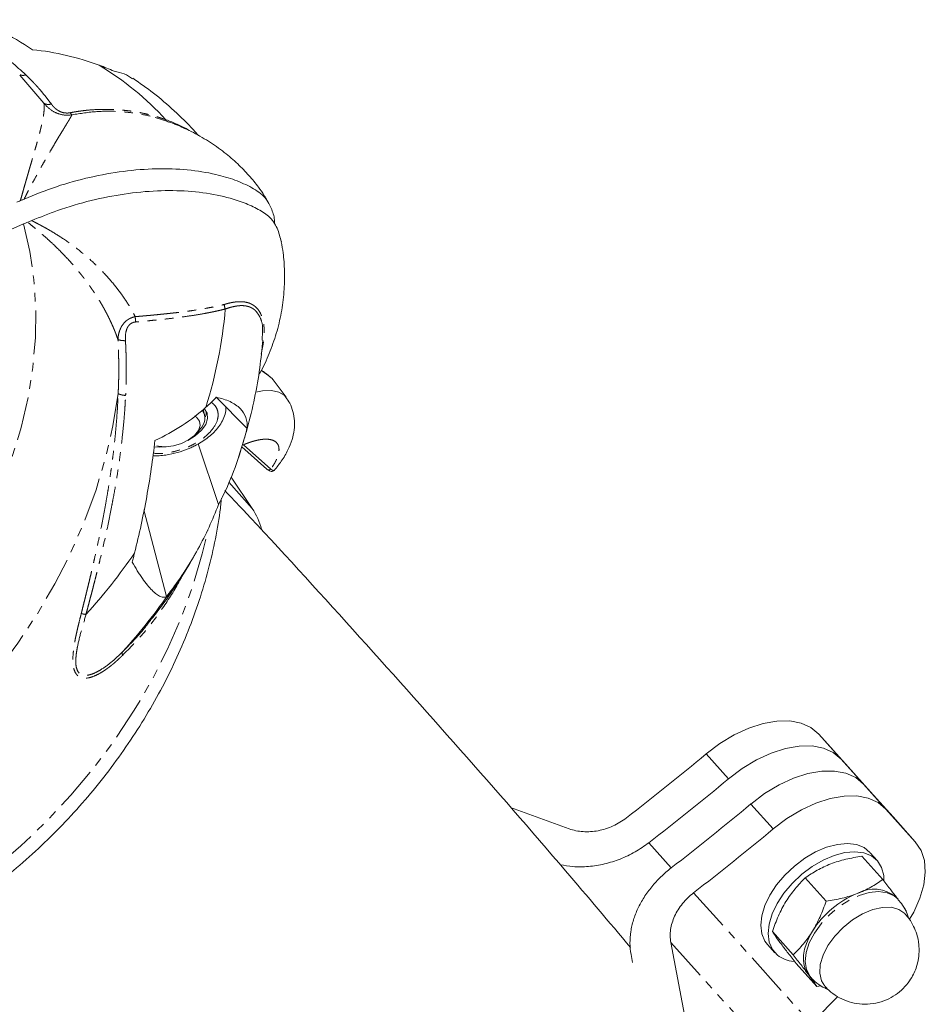
# Model space of a CAD drawing. Units: millimetres. Extents: x -1500 to 7433, y -1558 to 9932.
# Drawn here: x 2571 to 2702, y 6134 to 6277 of the extents above; entities that cross this region are included whole.
import ezdxf

# ---------------------------------------------------------------- set-up
doc = ezdxf.new("R2010")
doc.units = ezdxf.units.MM
doc.linetypes.add('PHANTOM', pattern=[12.7, 6.35, -1.27, 1.27, -1.27, 1.27, -1.27])

msp = doc.modelspace()

# ---------------------------------------------------------------- linework, layer by layer
at = {"color": 7, "linetype": 'Continuous', "lineweight": 15}
for p, q in [((2574.06, 6264.76), (2570.56, 6268.84)), ((2590.23, 6262.65), (2591.9, 6262.15)), ((2592.21, 6262.02), (2591.9, 6262.15)), ((2571.1, 6247.21), (2561.04, 6242.81)), ((2605.76, 6230.36), (2605.77, 6230.83)), ((2607.35, 6224.6), (2607.14, 6224.82)), ((2609.23, 6222.05), (2607.35, 6224.6)), ((2599.1, 6222.05), (2603.54, 6217.55)), ((2597.4, 6219.57), (2597.18, 6220.27)), ((2596.16, 6216.76), (2596.73, 6217.42)), ((2596.47, 6215.28), (2599.42, 6206.48)), ((2602.31, 6213.37), (2603.05, 6215.69)), ((2603.11, 6215.86), (2602.95, 6215.33)), ((2602.78, 6214.84), (2606.41, 6211.6)), ((2604.31, 6205.9), (2601.26, 6210.47)), ((2588.58, 6205.7), (2591.86, 6193.11)), ((2690.84, 6168.38), (2686.57, 6173.14)), ((2694.08, 6164.76), (2689.81, 6169.52)), ((2690.84, 6168.38), (2694.08, 6164.76)), ((2693.08, 6165.87), (2697.35, 6161.11)), ((2694.29, 6164.51), (2694.08, 6164.76)), ((2641.81, 6162.47), (2650.33, 6159.39)), ((2696.32, 6162.25), (2700.59, 6157.49)), ((2697.35, 6161.11), (2700.59, 6157.49)), ((2695.86, 6152.03), (2692.83, 6155.41)), ((2695.08, 6154.75), (2694.04, 6155.91)), ((2684.61, 6152.25), (2687.63, 6148.88)), ((2698.09, 6149.16), (2697.82, 6149.46)), ((2699.3, 6147.4), (2698.95, 6147.92)), ((2682.86, 6141.1), (2679.83, 6144.47)), ((2679.14, 6142.57), (2680.19, 6141.4)), ((2659.54, 6139.98), (2659.32, 6141.16)), ((2686.3, 6136.47), (2683.28, 6139.85)), ((2684.99, 6138.33), (2685.16, 6138.12)), ((2685.16, 6138.12), (2685.43, 6137.82)), ((2686.3, 6136.47), (2686.88, 6136.58))]:
    msp.add_line(p, q, dxfattribs=at)
at = {"color": 8, "linetype": 'PHANTOM', "lineweight": 0}
for p, q in [((2605.62, 6228.29), (2605.9, 6229.77)), ((2603.03, 6215.15), (2607, 6211.61)), ((2604.31, 6205.9), (2600.9, 6209.7)), ((2689.81, 6169.52), (2686.57, 6173.14)), ((2670.21, 6170.26), (2673.45, 6166.64)), ((2696.32, 6162.25), (2693.08, 6165.87)), ((2676.72, 6162.99), (2679.96, 6159.37)), ((2665.16, 6153.73), (2661.9, 6157.36)), ((2668.4, 6150.1), (2685.48, 6131.09)), ((2665.1, 6142.88), (2682.98, 6122.98))]:
    msp.add_line(p, q, dxfattribs=at)
at = {"color": 8, "linetype": 'PHANTOM', "lineweight": 0, "flags": 128}
for points in [[(2571.1, 6247.21), (2572.01, 6243.24), (2572.61, 6239.15), (2572.88, 6234.97), (2572.83, 6230.7), (2572.46, 6226.37), (2571.77, 6222.02), (2570.75, 6217.65), (2569.43, 6213.3), (2567.8, 6208.99), (2565.88, 6204.74), (2563.67, 6200.58), (2561.19, 6196.53), (2558.45, 6192.61), (2555.47, 6188.84), (2552.25, 6185.24), (2548.83, 6181.84), (2545.21, 6178.65), (2541.42, 6175.68), (2537.48, 6172.96), (2533.41, 6170.5), (2529.24, 6168.32), (2524.97, 6166.42), (2520.65, 6164.81), (2516.29, 6163.51), (2511.91, 6162.52), (2507.54, 6161.84), (2503.21, 6161.49), (2498.93, 6161.46), (2494.74, 6161.75), (2490.65, 6162.36), (2486.68, 6163.29), (2482.86, 6164.54), (2479.21, 6166.08), (2475.75, 6167.93), (2472.5, 6170.06), (2469.47, 6172.47), (2466.68, 6175.14), (2464.15, 6178.06), (2461.89, 6181.21), (2459.92, 6184.57)], [(2584.84, 6222.58), (2584.09, 6217.92), (2583.01, 6213.25), (2581.63, 6208.6), (2579.93, 6203.99), (2577.94, 6199.43), (2575.66, 6194.95), (2573.1, 6190.58), (2570.28, 6186.33), (2567.2, 6182.22), (2563.89, 6178.28), (2560.36, 6174.51), (2556.62, 6170.95), (2552.7, 6167.61), (2548.61, 6164.5), (2544.37, 6161.64), (2540, 6159.04), (2535.53, 6156.72), (2530.97, 6154.68), (2526.35, 6152.94), (2521.69, 6151.51), (2517.02, 6150.38), (2512.34, 6149.57), (2507.69, 6149.08), (2503.1, 6148.92), (2498.57, 6149.07), (2494.13, 6149.55), (2489.81, 6150.35), (2485.63, 6151.47), (2481.6, 6152.9), (2477.74, 6154.63)], [(2604.85, 6222.81), (2605.79, 6222.97), (2607.11, 6223.01), (2608.17, 6222.8), (2608.96, 6222.34), (2609.23, 6222.04)], [(2496.29, 6138.48), (2499.65, 6137.31), (2503.84, 6136.2), (2508.17, 6135.4), (2512.61, 6134.92), (2517.14, 6134.77), (2521.75, 6134.94), (2526.4, 6135.43), (2531.09, 6136.25), (2535.77, 6137.39), (2540.44, 6138.83), (2545.06, 6140.58), (2549.63, 6142.63), (2554.1, 6144.96), (2558.47, 6147.57), (2562.71, 6150.44), (2566.8, 6153.57), (2570.73, 6156.92), (2574.46, 6160.49), (2577.99, 6164.27), (2581.3, 6168.22), (2584.37, 6172.34), (2587.19, 6176.6), (2589.74, 6180.99), (2592.01, 6185.48), (2594, 6190.04), (2595.68, 6194.67), (2597.05, 6199.33), (2597.87, 6202.79)], [(2698.09, 6149.16), (2697.5, 6149.67), (2696.48, 6150.11), (2695.26, 6150.27), (2693.89, 6150.13), (2692.42, 6149.69), (2690.93, 6148.99), (2689.47, 6148.05), (2688.11, 6146.9), (2686.91, 6145.61), (2685.93, 6144.23)], [(2685.93, 6144.23), (2685.19, 6142.81), (2684.75, 6141.42), (2684.61, 6140.13), (2684.78, 6138.98), (2685.26, 6138.03), (2685.43, 6137.82)]]:
    msp.add_lwpolyline(points, dxfattribs=at)
at = {"color": 7, "linetype": 'Continuous', "lineweight": 15, "flags": 128}
for points in [[(2595.94, 6219.33), (2596.23, 6219.14), (2596.65, 6218.59), (2596.74, 6217.93), (2596.49, 6217.21), (2595.91, 6216.49), (2595.07, 6215.85), (2594.03, 6215.33), (2592.89, 6214.99), (2591.74, 6214.85), (2590.7, 6214.93), (2590.48, 6214.98)], [(2597.35, 6220.4), (2597.76, 6219.74), (2597.84, 6218.95), (2597.57, 6218.1), (2596.96, 6217.25), (2596.05, 6216.45), (2594.96, 6215.79)], [(2597.53, 6219.21), (2597.63, 6219.64), (2597.63, 6220.03)], [(2591.83, 6214.85), (2590.91, 6214.79), (2590.01, 6214.84)], [(2686.57, 6173.14), (2685.43, 6174.09), (2684.01, 6174.74), (2682.35, 6175.05), (2680.49, 6175.04), (2678.49, 6174.68), (2676.4, 6174.01), (2674.29, 6173.02), (2672.21, 6171.76), (2670.21, 6170.26)], [(2689.81, 6169.52), (2688.67, 6170.47), (2687.25, 6171.11), (2685.59, 6171.43), (2683.73, 6171.41), (2681.73, 6171.06), (2679.65, 6170.38), (2677.53, 6169.4), (2675.45, 6168.14), (2673.45, 6166.64)], [(2676.72, 6162.99), (2678.71, 6164.5), (2680.8, 6165.76), (2682.91, 6166.74), (2685, 6167.41), (2687, 6167.76), (2688.86, 6167.78), (2690.52, 6167.46), (2691.94, 6166.82), (2693.08, 6165.87)], [(2679.96, 6159.37), (2681.95, 6160.87), (2684.04, 6162.13), (2686.15, 6163.11), (2688.24, 6163.79), (2690.24, 6164.14), (2692.1, 6164.16), (2693.76, 6163.84), (2695.18, 6163.2), (2696.32, 6162.25)], [(2694, 6155.96), (2693.14, 6156.66), (2692.03, 6157.1), (2690.73, 6157.26), (2689.27, 6157.13), (2687.71, 6156.72), (2686.12, 6156.04), (2684.53, 6155.12), (2683.03, 6153.98), (2681.64, 6152.68), (2680.44, 6151.25), (2679.46, 6149.75), (2678.73, 6148.24), (2678.29, 6146.76), (2678.14, 6145.38), (2678.3, 6144.13), (2678.76, 6143.07), (2679.11, 6142.61)], [(2700.59, 6157.49), (2701.42, 6156.26), (2701.9, 6154.78), (2702.04, 6153.09), (2701.82, 6151.25), (2701.26, 6149.31), (2700.36, 6147.31), (2699.76, 6146.25)], [(2680.58, 6141.03), (2679.84, 6141.87), (2679.38, 6142.92), (2679.22, 6144.17), (2679.37, 6145.56), (2679.81, 6147.03), (2680.54, 6148.55), (2681.52, 6150.05), (2682.73, 6151.47), (2684.11, 6152.78), (2685.62, 6153.91), (2687.2, 6154.84), (2688.8, 6155.52), (2690.35, 6155.93), (2691.81, 6156.05), (2693.12, 6155.89), (2694.22, 6155.45), (2695.09, 6154.74), (2695.69, 6153.79), (2696, 6152.63), (2696.04, 6151.81)], [(2699.14, 6147.01), (2699.08, 6147.08), (2698.22, 6147.68), (2697.12, 6147.99), (2695.82, 6147.98), (2694.4, 6147.67), (2692.93, 6147.06), (2691.47, 6146.18), (2690.1, 6145.08), (2688.9, 6143.82), (2687.91, 6142.45)], [(2685.66, 6144.53), (2685.17, 6143.64), (2684.78, 6142.76), (2684.52, 6141.89), (2684.37, 6141.06), (2684.34, 6140.28), (2684.44, 6139.55), (2684.66, 6138.9), (2684.99, 6138.33)], [(2669.31, 6120.46), (2667.24, 6131.61), (2665.1, 6142.88)], [(2687.91, 6142.45), (2687.2, 6141.05), (2686.79, 6139.69), (2686.71, 6138.43), (2686.96, 6137.33), (2687.46, 6136.54)]]:
    msp.add_lwpolyline(points, dxfattribs=at)
at = {"color": 7, "linetype": 'Continuous', "lineweight": 15}
for centre, radius, start, end in [((2559.08, 6232.17), 44.5, 42.7036, 58.8387), ((2533.11, 6240.77), 67.55, 342.6167, 354.98), ((2595.36, 6218.97), 2.07, 311.3974, 35.8608), ((2596.21, 6200.52), 9.73, 14.0573, 33.6134), ((2516.95, 6247.71), 85.26, 317.8995, 325.515), ((2522.28, 6242.32), 85.27, 317.8999, 325.4246), ((2418.19, 6472.31), 393.38, 307.6825, 309.8409), ((2421.43, 6468.69), 393.38, 307.6825, 309.8409), ((2424.79, 6465.15), 393.4, 307.6614, 309.8196), ((2428.03, 6461.53), 393.4, 307.6614, 309.8196), ((2694.6, 6145.59), 5.04, 50.2548, 119.0168), ((2697.31, 6137.27), 13.73, 112.0426, 148.0839), ((2683.3, 6144.62), 4.5, 232.8425, 264.9727), ((2967.47, 5859.28), 391.66, 135.2439, 136.0526)]:
    msp.add_arc(centre, radius, start, end, dxfattribs=at)
for points, knots in [([(2572.4, 6272.51), (2570.89, 6273.57), (2569.35, 6274.47), (2566.17, 6275.93), (2564.53, 6276.49), (2562.86, 6276.88)], [0, 0, 0, 0, 0.5, 0.5, 1, 1, 1, 1]), ([(2582.11, 6270.25), (2580.55, 6270.83), (2578.96, 6271.32), (2575.72, 6272.08), (2574.08, 6272.36), (2572.4, 6272.51)], [0, 0, 0, 0, 0.5, 0.5, 1, 1, 1, 1]), ([(2586.92, 6268.28), (2586.55, 6268.55), (2585.85, 6269.07), (2584.78, 6269.29), (2584.27, 6269.4)], [0, 0, 0, 0, 0.522483, 1, 1, 1, 1]), ([(2596.51, 6260.05), (2596.27, 6260.32), (2595.16, 6261.59), (2593.01, 6263.69), (2590.08, 6266.21), (2587.99, 6267.67), (2586.98, 6268.37)], [0, 0, 0, 0, 0.085611, 0.398079, 0.710403, 1, 1, 1, 1]), ([(2606.86, 6249.91), (2606.68, 6250.25), (2606.42, 6250.75), (2605.88, 6251.62), (2605.1, 6252.76), (2603.84, 6254.3), (2602.18, 6256), (2600.23, 6257.68), (2597.97, 6259.28), (2595.44, 6260.69), (2593.38, 6261.65), (2592.15, 6262.04), (2591.86, 6262.13)], [0, 0, 0, 0, 0.056596, 0.084512, 0.159679, 0.27154, 0.390042, 0.520254, 0.660213, 0.806083, 0.955151, 1, 1, 1, 1]), ([(2593.05, 6261.72), (2593.24, 6261.65), (2593.8, 6261.44), (2594.28, 6261.19), (2594.6, 6261.02)], [0, 0, 0, 0, 0.3296135, 1, 1, 1, 1]), ([(2571.21, 6250.83), (2572.76, 6251.46), (2575.86, 6252.72), (2580.74, 6254.06), (2585.64, 6254.94), (2590.42, 6255.31), (2594.95, 6255.15), (2598.76, 6254.54), (2601.86, 6253.63), (2603.9, 6252.71), (2605.33, 6251.83), (2606.38, 6250.88), (2607.1, 6249.51), (2607.56, 6248.22), (2607.57, 6247.41), (2607.57, 6247.21)], [0, 0, 0, 0, 0.10297, 0.20594, 0.308911, 0.411883, 0.514811, 0.617735, 0.694968, 0.772161, 0.81071, 0.849165, 0.913703, 0.978448, 1, 1, 1, 1]), ([(2608.54, 6244.61), (2608.37, 6245.28), (2608.12, 6246.29), (2607.44, 6247.53), (2606.54, 6248.55), (2604.97, 6249.5), (2602.54, 6250.58), (2599.25, 6251.5), (2595.09, 6252.05), (2590.53, 6252.1), (2585.78, 6251.65), (2580.88, 6250.68), (2576.34, 6249.36), (2573.54, 6248.21), (2572.3, 6247.7)], [0, 0, 0, 0, 0.078044, 0.117165, 0.156841, 0.222207, 0.289085, 0.391493, 0.496862, 0.599549, 0.705152, 0.808894, 0.915638, 1, 1, 1, 1]), ([(2570.65, 6250.6), (2570.7, 6250.61), (2570.75, 6250.63), (2570.79, 6250.65), (2570.86, 6250.68), (2570.93, 6250.71), (2571, 6250.74), (2571.07, 6250.77), (2571.14, 6250.8), (2571.21, 6250.83)], [0, 0, 0, 0, 0.0001527321, 0.0001527321, 0.0001527321, 0.0003819941, 0.0003819941, 0.0003819941, 0.0006114259, 0.0006114259, 0.0006114259, 0.0006114259]), ([(2571.73, 6247.47), (2571.78, 6247.49), (2571.83, 6247.5), (2571.87, 6247.52), (2571.95, 6247.55), (2572.02, 6247.58), (2572.09, 6247.61), (2572.16, 6247.64), (2572.23, 6247.67), (2572.3, 6247.7)], [0, 0, 0, 0, 0.000155276, 0.000155276, 0.000155276, 0.0003883456, 0.0003883456, 0.0003883456, 0.0006215654, 0.0006215654, 0.0006215654, 0.0006215654]), ([(2605.31, 6225.39), (2605.36, 6225.48), (2605.95, 6226.44), (2606.81, 6228.42), (2607.86, 6231.3), (2608.57, 6234.3), (2608.98, 6237.34), (2609.04, 6240.26), (2608.88, 6242.7), (2608.62, 6244.08), (2608.52, 6244.61)], [0, 0, 0, 0, 0.01524, 0.16931, 0.323383, 0.477414, 0.631288, 0.784692, 0.918494, 1, 1, 1, 1]), ([(2600.4, 6234.86), (2600.39, 6234.89), (2600.36, 6234.96), (2600.33, 6235.07), (2600.29, 6235.21), (2600.26, 6235.36), (2600.25, 6235.47), (2600.25, 6235.52)], [0, 0, 0, 0, 0.128931, 0.339848, 0.500039, 0.755946, 1, 1, 1, 1]), ([(2603.1, 6215.86), (2603.27, 6216.41), (2603.87, 6218.42), (2604.69, 6221.92), (2605.46, 6226.2), (2605.71, 6229.01), (2605.84, 6230.35)], [0, 0, 0, 0, 0.115592, 0.419473, 0.723232, 1, 1, 1, 1]), ([(2607.04, 6224.9), (2607.01, 6224.94), (2606.85, 6225.09), (2606.35, 6225.47), (2605.83, 6225.84), (2605.62, 6225.99)], [0, 0, 0, 0, 0.155658, 0.667892, 1, 1, 1, 1]), ([(2599.1, 6222.05), (2599.84, 6221.9), (2600.5, 6221.69), (2601.38, 6221.28), (2601.65, 6221.13), (2602.15, 6220.79), (2602.37, 6220.6), (2602.96, 6220.01), (2603.23, 6219.57), (2603.48, 6218.85), (2603.53, 6218.6), (2603.58, 6218.08), (2603.58, 6217.82), (2603.54, 6217.55)], [0, 0, 0, 0, 0.25, 0.25, 0.375, 0.375, 0.5, 0.5, 0.75, 0.75, 0.875, 0.875, 1, 1, 1, 1]), ([(2607.52, 6211.44), (2607.87, 6211.88), (2608.65, 6212.85), (2609.5, 6214.33), (2610.12, 6215.84), (2610.43, 6217.26), (2610.49, 6218.63), (2610.27, 6219.96), (2609.85, 6221.12), (2609.4, 6221.75), (2609.2, 6222.02)], [0, 0, 0, 0, 0.13901, 0.308202, 0.452513, 0.578661, 0.69559, 0.807922, 0.918203, 1, 1, 1, 1]), ([(2590.19, 6215.79), (2591.59, 6216.42), (2592.9, 6217.15), (2595.36, 6218.76), (2596.5, 6219.64), (2597.57, 6220.59)], [0, 0, 0, 0, 0.5, 0.5, 1, 1, 1, 1]), ([(2593.86, 6214.14), (2594.38, 6214.32), (2595.11, 6214.58), (2596.11, 6215.06), (2596.92, 6215.52), (2597.8, 6216.12), (2598.61, 6216.81), (2599.32, 6217.58), (2599.91, 6218.42), (2600.31, 6219.34), (2600.52, 6220.09), (2600.5, 6220.52), (2600.49, 6220.63)], [0, 0, 0, 0, 0.1465503, 0.2060771, 0.3039109, 0.4039214, 0.5099654, 0.61947, 0.7317653, 0.8457637, 0.9608691, 1, 1, 1, 1]), ([(2587.23, 6199.44), (2587.91, 6202.15), (2588.5, 6204.87), (2589.48, 6210.32), (2589.88, 6213.05), (2590.19, 6215.79)], [0, 0, 0, 0, 0.5, 0.5, 1, 1, 1, 1]), ([(2602.95, 6215.33), (2602.49, 6213.75), (2601.97, 6212.21), (2600.8, 6209.26), (2600.15, 6207.83), (2599.42, 6206.48)], [0, 0, 0, 0, 0.5, 0.5, 1, 1, 1, 1]), ([(2589.86, 6213.54), (2590.01, 6213.54), (2590.48, 6213.51), (2591.27, 6213.59), (2592.46, 6213.75), (2593.31, 6213.99), (2593.86, 6214.14)], [0, 0, 0, 0, 0.118327, 0.368725, 0.592563, 1, 1, 1, 1]), ([(2606.5, 6211.55), (2606.71, 6211.43), (2607.13, 6211.19), (2607.39, 6211.34), (2607.52, 6211.41)], [0, 0, 0, 0, 0.493909, 1, 1, 1, 1]), ([(2607, 6211.61), (2607.23, 6211.46), (2607.48, 6211.28), (2607.47, 6211.43), (2607.47, 6211.46), (2607.48, 6211.47)], [0, 0, 0, 0, 0.811294, 0.918838, 1, 1, 1, 1]), ([(2659.24, 6142.16), (2656.11, 6145.87), (2647.99, 6155.5), (2634.56, 6170.89), (2618.96, 6188.34), (2607.54, 6200.87), (2601.25, 6207.55), (2600.35, 6208.5)], [0, 0, 0, 0, 0.165259, 0.428706, 0.692301, 0.956043, 1, 1, 1, 1]), ([(2495.6, 6138.49), (2496.07, 6138.27), (2497.8, 6137.5), (2500.93, 6136.45), (2504.96, 6135.34), (2509.12, 6134.53), (2513.38, 6134.01), (2517.72, 6133.77), (2522.12, 6133.83), (2526.56, 6134.19), (2531.03, 6134.83), (2535.51, 6135.77), (2539.97, 6136.99), (2544.4, 6138.49), (2548.77, 6140.26), (2553.07, 6142.29), (2557.28, 6144.59), (2561.38, 6147.13), (2565.36, 6149.9), (2569.19, 6152.9), (2572.86, 6156.1), (2576.36, 6159.5), (2579.67, 6163.09), (2582.78, 6166.84), (2585.67, 6170.75), (2588.33, 6174.79), (2590.75, 6178.95), (2592.92, 6183.21), (2594.83, 6187.56), (2596.47, 6191.97), (2597.83, 6196.43), (2598.89, 6200.92), (2599.57, 6204.59), (2599.78, 6206.75), (2599.85, 6207.42)], [0, 0, 0, 0, 0.012129, 0.043781, 0.075534, 0.107395, 0.139366, 0.171443, 0.203621, 0.235888, 0.268235, 0.300647, 0.333113, 0.365622, 0.398163, 0.43073, 0.463314, 0.495912, 0.52852, 0.561136, 0.593758, 0.626387, 0.659022, 0.691663, 0.724311, 0.756966, 0.789627, 0.822291, 0.854955, 0.887614, 0.920262, 0.95289, 0.985488, 1, 1, 1, 1]), ([(2599.42, 6206.48), (2598.57, 6204.26), (2597.58, 6202.1), (2595.28, 6197.91), (2593.97, 6195.88), (2592.49, 6193.93)], [0, 0, 0, 0, 0.5, 0.5, 1, 1, 1, 1]), ([(2586.89, 6198.12), (2586.95, 6198.34), (2587.06, 6198.78), (2587.17, 6199.22), (2587.23, 6199.44)], [0, 0, 0, 0, 0.498877, 1, 1, 1, 1]), ([(2589.71, 6189.87), (2589.94, 6190.16), (2591.2, 6191.72), (2593.23, 6194.72), (2595.11, 6197.6), (2595.95, 6199.17), (2596.03, 6199.32)], [0, 0, 0, 0, 0.097552, 0.526309, 0.95533, 1, 1, 1, 1]), ([(2591.86, 6193.11), (2591.62, 6192.97), (2591.33, 6192.97), (2590.89, 6193.16), (2590.8, 6193.21), (2590.61, 6193.32), (2590.51, 6193.39), (2590.21, 6193.61), (2590, 6193.8), (2589.33, 6194.47), (2588.86, 6195.05), (2588.24, 6195.92), (2588.12, 6196.11), (2587.87, 6196.48), (2587.75, 6196.67), (2587.38, 6197.27), (2587.13, 6197.68), (2586.89, 6198.12)], [0, 0, 0, 0, 0.25, 0.25, 0.3125, 0.3125, 0.375, 0.375, 0.5, 0.5, 0.75, 0.75, 0.8125, 0.8125, 0.875, 0.875, 1, 1, 1, 1]), ([(2592.49, 6193.93), (2592.39, 6193.79), (2592.18, 6193.52), (2591.97, 6193.25), (2591.86, 6193.11)], [0, 0, 0, 0, 0.500992, 1, 1, 1, 1]), ([(2650.33, 6159.39), (2650.96, 6159.16), (2651.64, 6159.02), (2652.71, 6158.96), (2653.07, 6158.96), (2653.8, 6159), (2654.17, 6159.05), (2654.9, 6159.19), (2655.27, 6159.28), (2655.99, 6159.51), (2656.35, 6159.65), (2657.04, 6159.96), (2657.37, 6160.14), (2658.03, 6160.53), (2658.35, 6160.75), (2658.66, 6160.98)], [0, 0, 0, 0, 0.25, 0.25, 0.375, 0.375, 0.5, 0.5, 0.625, 0.625, 0.75, 0.75, 0.875, 0.875, 1, 1, 1, 1]), ([(2661.9, 6157.36), (2661.25, 6156.9), (2659.94, 6155.98), (2657.75, 6154.95), (2655.47, 6154.24), (2653.15, 6153.87), (2650.98, 6153.82), (2649.65, 6154.06), (2649.05, 6154.17)], [0, 0, 0, 0, 0.171455, 0.342913, 0.51436, 0.685802, 0.857321, 1, 1, 1, 1]), ([(2692.83, 6155.41), (2692.04, 6155.29), (2691.26, 6155.14), (2689.74, 6154.78), (2689.01, 6154.56), (2688.31, 6154.29)], [0, 0, 0, 0, 0.5, 0.5, 1, 1, 1, 1]), ([(2659.32, 6141.16), (2659.12, 6142.23), (2659.11, 6143.33), (2659.32, 6144.74), (2659.37, 6145.02), (2659.5, 6145.59), (2659.58, 6145.87), (2659.84, 6146.71), (2660.05, 6147.26), (2660.44, 6148.09), (2660.58, 6148.36), (2660.87, 6148.9), (2661.04, 6149.17), (2661.54, 6149.97), (2661.91, 6150.48), (2662.73, 6151.47), (2663.17, 6151.95), (2664.12, 6152.87), (2664.63, 6153.31), (2665.16, 6153.72)], [0, 0, 0, 0, 0.25, 0.25, 0.3125, 0.3125, 0.375, 0.375, 0.5, 0.5, 0.5625, 0.5625, 0.625, 0.625, 0.75, 0.75, 0.875, 0.875, 1, 1, 1, 1]), ([(2688.31, 6154.29), (2687.61, 6154.02), (2686.96, 6153.71), (2685.73, 6153.03), (2685.16, 6152.65), (2684.61, 6152.25)], [0, 0, 0, 0, 0.5, 0.5, 1, 1, 1, 1]), ([(2681.81, 6148.82), (2682.22, 6149.49), (2682.66, 6150.1), (2683.6, 6151.23), (2684.09, 6151.76), (2684.61, 6152.25)], [0, 0, 0, 0, 0.5, 0.5, 1, 1, 1, 1]), ([(2695.86, 6152.03), (2695.31, 6151.63), (2694.74, 6151.26), (2693.51, 6150.57), (2692.86, 6150.26), (2692.16, 6149.99)], [0, 0, 0, 0, 0.5, 0.5, 1, 1, 1, 1]), ([(2697.9, 6149.37), (2697.62, 6149.75), (2697.02, 6150.54), (2696.26, 6151.51), (2695.86, 6152.03)], [0, 0, 0, 0, 0.4705064, 1, 1, 1, 1]), ([(2668.4, 6150.1), (2667.79, 6149.63), (2667.26, 6149.11), (2666.56, 6148.25), (2666.34, 6147.95), (2665.96, 6147.34), (2665.79, 6147.03), (2665.5, 6146.4), (2665.38, 6146.08), (2665.18, 6145.43), (2665.11, 6145.11), (2665.02, 6144.46), (2665, 6144.14), (2665.01, 6143.51), (2665.04, 6143.19), (2665.1, 6142.88)], [0, 0, 0, 0, 0.25, 0.25, 0.375, 0.375, 0.5, 0.5, 0.625, 0.625, 0.75, 0.75, 0.875, 0.875, 1, 1, 1, 1]), ([(2692.16, 6149.99), (2691.45, 6149.73), (2690.72, 6149.5), (2689.21, 6149.14), (2688.43, 6148.99), (2687.63, 6148.88)], [0, 0, 0, 0, 0.5, 0.5, 1, 1, 1, 1]), ([(2699.59, 6146.45), (2699.53, 6146.64), (2699.35, 6147.31), (2698.85, 6148.24), (2698.3, 6148.87), (2698.07, 6149.14)], [0, 0, 0, 0, 0.195531, 0.663522, 1, 1, 1, 1]), ([(2679.83, 6144.47), (2680.1, 6145.25), (2680.39, 6146.01), (2681.04, 6147.46), (2681.4, 6148.16), (2681.81, 6148.82)], [0, 0, 0, 0, 0.5, 0.5, 1, 1, 1, 1]), ([(2687.63, 6148.88), (2687.37, 6148.1), (2687.08, 6147.35), (2686.43, 6145.89), (2686.06, 6145.19), (2685.66, 6144.53)], [0, 0, 0, 0, 0.5, 0.5, 1, 1, 1, 1]), ([(2701.08, 6140.79), (2701.12, 6141.31), (2701.17, 6142.06), (2701.03, 6143.17), (2700.81, 6144.14), (2700.36, 6145.26), (2699.8, 6146.24), (2699.31, 6146.78), (2699.12, 6146.99)], [0, 0, 0, 0, 0.234556, 0.333893, 0.500222, 0.6775, 0.871364, 1, 1, 1, 1]), ([(2679.83, 6144.47), (2679.99, 6144.24), (2680.17, 6143.97), (2680.6, 6143.36), (2680.85, 6143.01), (2681.15, 6142.62)], [0, 0, 0, 0, 0.5, 0.5, 1, 1, 1, 1]), ([(2685.66, 6144.53), (2685.25, 6143.86), (2684.81, 6143.25), (2683.87, 6142.12), (2683.37, 6141.59), (2682.86, 6141.1)], [0, 0, 0, 0, 0.5, 0.5, 1, 1, 1, 1]), ([(2681.15, 6142.62), (2681.44, 6142.23), (2681.77, 6141.79), (2682.49, 6140.86), (2682.87, 6140.37), (2683.28, 6139.85)], [0, 0, 0, 0, 0.5, 0.5, 1, 1, 1, 1]), ([(2682.86, 6141.1), (2683.26, 6140.58), (2683.65, 6140.08), (2684.37, 6139.15), (2684.7, 6138.72), (2684.99, 6138.33)], [0, 0, 0, 0, 0.5, 0.5, 1, 1, 1, 1]), ([(2687.48, 6136.55), (2687.59, 6136.42), (2688, 6135.91), (2688.93, 6135.21), (2690.24, 6134.49), (2691.71, 6134.04), (2693.27, 6133.87), (2694.87, 6134.03), (2696.38, 6134.5), (2697.73, 6135.24), (2698.86, 6136.17), (2699.73, 6137.21), (2700.32, 6138.22), (2700.73, 6139.19), (2700.97, 6140.04), (2701.06, 6140.6), (2701.08, 6140.79)], [0, 0, 0, 0, 0.0289127, 0.1095107, 0.1927622, 0.2781257, 0.365333, 0.4544157, 0.5458156, 0.6285724, 0.7105405, 0.7899889, 0.853877, 0.9053439, 0.9675587, 1, 1, 1, 1]), ([(2684.99, 6138.33), (2685.28, 6137.93), (2685.54, 6137.59), (2685.97, 6136.98), (2686.15, 6136.71), (2686.3, 6136.47)], [0, 0, 0, 0, 0.5, 0.5, 1, 1, 1, 1]), ([(2685.45, 6137.84), (2685.54, 6137.73), (2685.94, 6137.22), (2686.8, 6136.57), (2687.62, 6136.19), (2687.98, 6136.02)], [0, 0, 0, 0, 0.136109, 0.618729, 1, 1, 1, 1])]:
    msp.add_open_spline(points, degree=3, knots=knots, dxfattribs=at)
at = {"color": 8, "linetype": 'PHANTOM', "lineweight": 0}
for points, knots in [([(2571.45, 6268.86), (2570.05, 6270.13), (2568.08, 6271.94), (2565.87, 6273.12), (2565.22, 6273.46)], [0, 0, 0, 0, 0.707682, 1, 1, 1, 1]), ([(2570.6, 6268.89), (2570.68, 6268.86), (2570.85, 6268.79), (2571.14, 6268.78), (2571.35, 6268.83), (2571.45, 6268.86)], [0, 0, 0, 0, 0.330523, 0.669995, 1, 1, 1, 1]), ([(2571.45, 6268.86), (2571.57, 6268.74), (2571.8, 6268.52), (2572.13, 6268.18), (2572.46, 6267.85), (2572.77, 6267.52), (2573.07, 6267.19), (2573.48, 6266.73), (2573.98, 6266.13), (2574.57, 6265.39), (2574.95, 6264.89), (2575.14, 6264.64)], [0, 0, 0, 0, 0.087878, 0.173749, 0.257625, 0.33952, 0.419445, 0.497414, 0.668499, 0.836012, 1, 1, 1, 1]), ([(2570.65, 6250.6), (2570.7, 6250.76), (2570.79, 6251.1), (2570.93, 6251.6), (2571.07, 6252.1), (2571.21, 6252.59), (2571.35, 6253.07), (2571.49, 6253.55), (2571.62, 6254.03), (2571.76, 6254.49), (2571.89, 6254.95), (2572.02, 6255.41), (2572.16, 6255.86), (2572.28, 6256.3), (2572.41, 6256.73), (2572.53, 6257.15), (2572.65, 6257.57), (2572.77, 6257.98), (2572.88, 6258.38), (2573, 6258.77), (2573.1, 6259.15), (2573.21, 6259.53), (2573.3, 6259.89), (2573.4, 6260.25), (2573.49, 6260.59), (2573.57, 6260.93), (2573.65, 6261.25), (2573.73, 6261.57), (2573.79, 6261.87), (2573.86, 6262.16), (2573.91, 6262.44), (2573.96, 6262.71), (2574, 6262.97), (2574.04, 6263.22), (2574.07, 6263.46), (2574.09, 6263.68), (2574.11, 6263.89), (2574.11, 6264.09), (2574.11, 6264.28), (2574.1, 6264.45), (2574.09, 6264.62), (2574.07, 6264.71), (2574.06, 6264.76)], [0, 0, 0, 0, 0.025462, 0.05092, 0.076373, 0.10182, 0.12726, 0.152691, 0.178112, 0.203523, 0.22892, 0.254304, 0.279672, 0.305023, 0.330355, 0.355666, 0.380954, 0.406219, 0.431457, 0.456667, 0.481847, 0.506994, 0.532108, 0.557186, 0.582225, 0.607224, 0.632181, 0.657093, 0.681958, 0.706774, 0.73154, 0.756252, 0.780909, 0.805509, 0.830049, 0.854528, 0.878944, 0.903294, 0.927576, 0.951789, 0.975931, 1, 1, 1, 1]), ([(2574.06, 6264.76), (2574.41, 6264.33), (2575.11, 6263.65), (2576.6, 6263), (2577.66, 6262.98), (2578.15, 6263.07)], [9.513081, 9.513081, 9.513081, 9.513081, 16.084152, 20.366238, 25.001774, 25.001774, 25.001774, 25.001774]), ([(2574.06, 6264.76), (2574.19, 6264.67), (2574.35, 6264.6), (2574.73, 6264.56), (2574.94, 6264.58), (2575.14, 6264.64)], [0, 0, 0, 0, 0.5, 0.5, 1, 1, 1, 1]), ([(2575.14, 6264.64), (2575.17, 6264.59), (2575.25, 6264.49), (2575.37, 6264.35), (2575.48, 6264.22), (2575.66, 6264.05), (2575.89, 6263.85), (2576.22, 6263.63), (2576.59, 6263.45), (2576.94, 6263.36), (2577.23, 6263.33), (2577.45, 6263.32), (2577.68, 6263.33), (2577.82, 6263.36), (2577.89, 6263.37)], [0, 0, 0, 0, 0.071359, 0.138922, 0.202804, 0.263134, 0.395942, 0.517531, 0.644655, 0.760203, 0.819911, 0.879488, 0.939817, 1, 1, 1, 1]), ([(2577.89, 6263.37), (2578.07, 6263.4), (2578.41, 6263.47), (2578.93, 6263.55), (2579.45, 6263.62), (2579.96, 6263.69), (2581.06, 6263.8), (2582.71, 6263.89), (2584.58, 6263.83), (2586.07, 6263.69), (2587.24, 6263.53), (2588.29, 6263.33), (2589.25, 6263.11), (2590.01, 6262.91), (2590.57, 6262.75), (2591.02, 6262.61), (2591.39, 6262.48), (2591.67, 6262.39), (2591.79, 6262.35)], [0, 0, 0, 0, 0.0375479, 0.0747701, 0.1116678, 0.148242, 0.1844937, 0.3448133, 0.4997333, 0.5836266, 0.6654519, 0.7499173, 0.8125185, 0.8750961, 0.9160767, 0.9376932, 0.9744025, 1, 1, 1, 1]), ([(2578.15, 6263.07), (2579.35, 6263.26), (2581.66, 6263.62), (2584.81, 6263.6), (2587.5, 6263.29), (2589.21, 6262.97), (2590.09, 6262.7), (2590.23, 6262.65)], [0, 0, 0, 0, 0.297601, 0.571517, 0.773296, 0.963682, 1, 1, 1, 1]), ([(2578.15, 6263.07), (2578.14, 6263.04), (2578.1, 6262.98), (2578.05, 6262.88), (2577.98, 6262.77), (2577.91, 6262.65), (2577.84, 6262.53), (2577.71, 6262.3), (2577.5, 6261.96), (2577.2, 6261.47), (2576.87, 6260.91), (2576.48, 6260.29), (2576.05, 6259.58), (2575.59, 6258.81), (2575.12, 6257.98), (2574.63, 6257.15), (2574.11, 6256.25), (2573.65, 6255.45), (2573.28, 6254.77), (2572.9, 6254.07), (2572.52, 6253.39), (2572.11, 6252.64), (2571.79, 6252.03), (2571.48, 6251.4), (2571.29, 6251), (2571.21, 6250.83)], [0, 0, 0, 0, 0.020074, 0.040289, 0.060659, 0.081196, 0.101913, 0.122821, 0.183363, 0.244849, 0.302118, 0.362231, 0.425432, 0.491933, 0.553049, 0.613689, 0.673017, 0.736796, 0.770986, 0.80077, 0.866467, 0.894282, 0.933152, 0.972179, 1, 1, 1, 1]), ([(2591.9, 6262.15), (2591.89, 6262.15), (2591.88, 6262.16), (2591.85, 6262.18), (2591.83, 6262.21), (2591.81, 6262.25), (2591.8, 6262.3), (2591.79, 6262.33), (2591.79, 6262.35)], [0, 0, 0, 0, 0.151159, 0.308923, 0.47307, 0.643273, 0.8191, 1, 1, 1, 1]), ([(2591.79, 6262.35), (2592.9, 6261.92), (2594.16, 6261.42), (2595.1, 6260.82), (2595.21, 6260.75)], [0, 0, 0, 0, 0.881279, 1, 1, 1, 1]), ([(2584.82, 6230.45), (2584.76, 6230.59), (2584.66, 6230.88), (2584.5, 6231.31), (2584.33, 6231.74), (2584.15, 6232.17), (2583.96, 6232.6), (2583.77, 6233.02), (2583.57, 6233.44), (2583.36, 6233.86), (2583.15, 6234.28), (2582.93, 6234.69), (2582.7, 6235.1), (2582.47, 6235.51), (2582.23, 6235.92), (2581.98, 6236.32), (2581.73, 6236.72), (2581.48, 6237.11), (2581.21, 6237.5), (2580.95, 6237.89), (2580.68, 6238.27), (2580.4, 6238.65), (2580.12, 6239.03), (2579.84, 6239.4), (2579.55, 6239.77), (2578.78, 6240.74), (2577.47, 6242.24), (2575.89, 6243.84), (2574.61, 6245.02), (2573.72, 6245.81), (2572.95, 6246.46), (2572.3, 6246.99), (2571.91, 6247.32), (2571.73, 6247.47)], [0, 0, 0, 0, 0.02025, 0.040543, 0.060877, 0.081251, 0.101664, 0.122115, 0.142603, 0.163127, 0.183685, 0.204277, 0.224901, 0.245556, 0.26624, 0.286954, 0.307695, 0.328462, 0.349254, 0.370071, 0.39091, 0.41177, 0.432652, 0.453552, 0.474471, 0.495406, 0.62152, 0.746287, 0.811333, 0.872692, 0.920959, 0.963363, 1, 1, 1, 1]), ([(2572.3, 6247.7), (2572.43, 6247.64), (2572.65, 6247.52), (2572.95, 6247.37), (2573.17, 6247.25), (2573.47, 6247.09), (2573.87, 6246.88), (2574.58, 6246.48), (2575.46, 6245.97), (2576.9, 6245.07), (2578.64, 6243.84), (2580.7, 6242.15), (2582.62, 6240.31), (2583.99, 6238.75), (2584.86, 6237.64), (2585.33, 6237.01), (2585.78, 6236.37), (2586.2, 6235.73), (2586.6, 6235.08), (2586.98, 6234.42), (2587.21, 6233.98), (2587.32, 6233.76)], [0, 0, 0, 0, 0.022358, 0.040028, 0.053016, 0.061328, 0.093215, 0.122949, 0.186333, 0.246689, 0.374464, 0.495676, 0.623408, 0.746707, 0.783802, 0.820493, 0.856838, 0.892898, 0.928736, 0.964415, 1, 1, 1, 1]), ([(2587.32, 6233.76), (2587.51, 6233.77), (2587.87, 6233.8), (2588.41, 6233.85), (2588.94, 6233.9), (2589.47, 6233.94), (2589.98, 6233.99), (2590.49, 6234.04), (2590.98, 6234.09), (2591.47, 6234.14), (2591.95, 6234.19), (2592.42, 6234.24), (2592.88, 6234.29), (2593.33, 6234.34), (2593.77, 6234.4), (2594.4, 6234.47), (2595.2, 6234.58), (2596.15, 6234.72), (2597.06, 6234.87), (2597.92, 6235.02), (2598.74, 6235.18), (2599.51, 6235.35), (2600, 6235.46), (2600.25, 6235.52)], [0, 0, 0, 0, 0.038444, 0.076478, 0.1141, 0.151309, 0.188104, 0.224484, 0.260446, 0.29599, 0.331115, 0.365819, 0.400101, 0.433961, 0.467398, 0.50041, 0.57736, 0.652476, 0.725741, 0.797139, 0.866656, 0.93428, 1, 1, 1, 1]), ([(2600.4, 6234.86), (2600.26, 6234.83), (2599.97, 6234.76), (2599.54, 6234.66), (2599.11, 6234.56), (2598.7, 6234.47), (2598.29, 6234.39), (2597.89, 6234.31), (2597.13, 6234.17), (2595.96, 6233.97), (2594.35, 6233.73), (2592.67, 6233.52), (2591.24, 6233.36), (2590.07, 6233.24), (2589.19, 6233.15), (2588.3, 6233.07), (2587.7, 6233.01), (2587.4, 6232.99)], [0, 0, 0, 0, 0.039241, 0.077301, 0.114184, 0.149895, 0.184439, 0.217821, 0.250045, 0.372634, 0.500177, 0.623348, 0.750157, 0.812308, 0.87466, 0.937221, 1, 1, 1, 1]), ([(2600.25, 6235.52), (2600.34, 6235.55), (2600.52, 6235.61), (2600.79, 6235.68), (2601.05, 6235.74), (2601.3, 6235.8), (2601.55, 6235.84), (2601.79, 6235.88), (2602.02, 6235.91), (2602.25, 6235.92), (2602.46, 6235.93), (2602.68, 6235.93), (2603.02, 6235.92), (2603.48, 6235.85), (2604.03, 6235.68), (2604.52, 6235.41), (2604.96, 6235.05), (2605.32, 6234.6), (2605.61, 6234.06), (2605.83, 6233.45), (2605.96, 6232.87), (2606.02, 6232.34), (2606.05, 6231.88), (2606.06, 6231.39), (2606.03, 6230.88), (2605.98, 6230.34), (2605.92, 6229.96), (2605.9, 6229.77)], [0, 0, 0, 0, 0.024733, 0.048977, 0.072753, 0.096086, 0.118998, 0.141517, 0.16367, 0.185488, 0.207002, 0.228247, 0.249258, 0.312704, 0.374512, 0.437462, 0.500109, 0.562452, 0.625534, 0.687308, 0.750797, 0.789475, 0.829046, 0.869713, 0.911658, 0.955039, 1, 1, 1, 1]), ([(2604.84, 6234.57), (2604.8, 6234.61), (2604.73, 6234.69), (2604.6, 6234.79), (2604.48, 6234.88), (2604.34, 6234.97), (2604.2, 6235.05), (2604.06, 6235.12), (2603.91, 6235.18), (2603.75, 6235.23), (2603.59, 6235.27), (2603.42, 6235.31), (2603.25, 6235.33), (2603.07, 6235.35), (2602.84, 6235.36), (2602.54, 6235.36), (2602.16, 6235.32), (2601.76, 6235.25), (2601.34, 6235.16), (2600.88, 6235.03), (2600.56, 6234.92), (2600.4, 6234.86)], [0, 0, 0, 0, 0.037285, 0.07463, 0.112068, 0.149635, 0.187366, 0.225293, 0.263452, 0.301873, 0.340588, 0.379628, 0.419022, 0.458798, 0.498984, 0.573585, 0.651596, 0.733148, 0.818347, 0.907276, 1, 1, 1, 1]), ([(2587.32, 6233.76), (2587.27, 6233.75), (2587.15, 6233.72), (2586.95, 6233.66), (2586.69, 6233.56), (2586.43, 6233.43), (2586.11, 6233.23), (2585.75, 6232.91), (2585.46, 6232.54), (2585.26, 6232.2), (2585.17, 6231.99), (2585.1, 6231.82), (2585.04, 6231.66), (2584.97, 6231.45), (2584.91, 6231.2), (2584.87, 6230.96), (2584.84, 6230.71), (2584.82, 6230.54), (2584.82, 6230.45)], [0, 0, 0, 0, 0.033849, 0.077336, 0.130414, 0.201335, 0.26125, 0.371504, 0.51717, 0.572365, 0.640894, 0.671371, 0.701811, 0.762263, 0.822238, 0.881717, 0.93333, 1, 1, 1, 1]), ([(2605.77, 6230.83), (2605.81, 6231.37), (2605.89, 6232.42), (2605.51, 6233.69), (2605.06, 6234.28), (2604.84, 6234.57)], [0, 0, 0, 0, 0.345039, 0.679942, 1, 1, 1, 1]), ([(2587.4, 6232.99), (2587.36, 6232.98), (2587.27, 6232.97), (2587.15, 6232.95), (2587.03, 6232.91), (2586.92, 6232.87), (2586.81, 6232.82), (2586.71, 6232.76), (2586.6, 6232.68), (2586.48, 6232.57), (2586.35, 6232.42), (2586.23, 6232.24), (2586.03, 6231.84), (2585.92, 6231.3), (2585.89, 6230.77), (2585.9, 6230.47), (2585.9, 6230.33), (2585.9, 6230.27)], [0, 0, 0, 0, 0.035943, 0.070951, 0.105242, 0.139045, 0.172603, 0.206159, 0.239959, 0.291252, 0.344055, 0.408993, 0.483222, 0.737021, 0.884574, 0.941653, 1, 1, 1, 1]), ([(2584.84, 6222.58), (2584.86, 6222.84), (2584.88, 6223.36), (2584.91, 6224.11), (2584.93, 6224.99), (2584.94, 6225.98), (2584.93, 6227.18), (2584.91, 6228.35), (2584.87, 6229.46), (2584.83, 6230.13), (2584.82, 6230.45)], [0, 0, 0, 0, 0.098849, 0.194161, 0.285936, 0.429147, 0.571571, 0.742946, 0.875506, 1, 1, 1, 1]), ([(2584.82, 6230.45), (2584.93, 6230.39), (2585.09, 6230.34), (2585.47, 6230.28), (2585.69, 6230.26), (2585.9, 6230.27)], [0, 0, 0, 0, 0.5, 0.5, 1, 1, 1, 1]), ([(2585.9, 6230.27), (2585.92, 6230.08), (2585.94, 6229.69), (2585.96, 6229.09), (2586, 6228.23), (2586.02, 6227.17), (2586.03, 6225.92), (2586.02, 6224.74), (2585.99, 6223.53), (2585.95, 6222.73), (2585.93, 6222.31)], [0, 0, 0, 0, 0.072041, 0.148206, 0.228522, 0.399905, 0.548073, 0.699815, 0.844521, 1, 1, 1, 1]), ([(2605.9, 6229.77), (2605.88, 6229.75), (2605.85, 6229.72), (2605.81, 6229.67), (2605.78, 6229.62), (2605.76, 6229.56), (2605.74, 6229.49), (2605.74, 6229.45), (2605.73, 6229.43)], [0, 0, 0, 0, 0.1511586, 0.3089233, 0.4730698, 0.6432733, 0.8190998, 1, 1, 1, 1]), ([(2607.14, 6224.82), (2607.01, 6224.92), (2606.76, 6225.14), (2606.27, 6225.49), (2605.84, 6225.8), (2605.68, 6225.92)], [0, 0, 0, 0, 0.38467, 0.769019, 1, 1, 1, 1]), ([(2579.48, 6190.62), (2579.54, 6190.84), (2579.65, 6191.29), (2579.82, 6191.98), (2580, 6192.67), (2580.17, 6193.38), (2580.34, 6194.09), (2580.52, 6194.81), (2580.7, 6195.55), (2580.87, 6196.29), (2581.05, 6197.04), (2581.23, 6197.8), (2581.49, 6198.96), (2581.84, 6200.52), (2582.26, 6202.5), (2582.66, 6204.54), (2583, 6206.37), (2583.28, 6207.98), (2583.51, 6209.37), (2583.72, 6210.78), (2583.92, 6212.2), (2584.11, 6213.64), (2584.28, 6215.1), (2584.43, 6216.57), (2584.57, 6218.05), (2584.68, 6219.55), (2584.78, 6221.06), (2584.82, 6222.07), (2584.84, 6222.58)], [0, 0, 0, 0, 0.021494, 0.043238, 0.065236, 0.087489, 0.109999, 0.132768, 0.155798, 0.179091, 0.202649, 0.226473, 0.250564, 0.310953, 0.372755, 0.435993, 0.500686, 0.543314, 0.586483, 0.630196, 0.674458, 0.719273, 0.764646, 0.810579, 0.857078, 0.904146, 0.951785, 1, 1, 1, 1]), ([(2580.16, 6190.5), (2580.23, 6190.73), (2580.35, 6191.19), (2580.54, 6191.9), (2580.73, 6192.63), (2580.93, 6193.39), (2581.13, 6194.16), (2581.34, 6194.96), (2581.55, 6195.78), (2581.76, 6196.63), (2581.98, 6197.5), (2582.45, 6199.41), (2583.13, 6202.36), (2583.75, 6205.38), (2584.25, 6208.02), (2584.59, 6209.96), (2584.94, 6212.24), (2585.22, 6214.32), (2585.46, 6216.4), (2585.66, 6218.33), (2585.79, 6219.95), (2585.87, 6221.24), (2585.91, 6221.99), (2585.93, 6222.31)], [0, 0, 0, 0, 0.021888, 0.044454, 0.067698, 0.091622, 0.116225, 0.141509, 0.167475, 0.194122, 0.22145, 0.24946, 0.37434, 0.499309, 0.531841, 0.621381, 0.681455, 0.745562, 0.816454, 0.877351, 0.928245, 0.96913, 1, 1, 1, 1]), ([(2585.93, 6222.31), (2585.9, 6222.32), (2585.82, 6222.32), (2585.69, 6222.34), (2585.53, 6222.36), (2585.38, 6222.39), (2585.24, 6222.43), (2585.11, 6222.46), (2585, 6222.51), (2584.91, 6222.54), (2584.86, 6222.57), (2584.84, 6222.58)], [0, 0, 0, 0, 0.0629599, 0.1790787, 0.3006967, 0.4223146, 0.5439326, 0.6655505, 0.7871685, 0.9087865, 1, 1, 1, 1]), ([(2598.36, 6221.34), (2598.53, 6221.21), (2598.94, 6220.88), (2599.28, 6220.23), (2599.41, 6219.44), (2599.2, 6218.36), (2598.33, 6216.98), (2596.78, 6215.74), (2595.23, 6214.92), (2593.9, 6214.4), (2592.53, 6214.05), (2591.14, 6213.82), (2590.32, 6213.9), (2589.91, 6213.93)], [0, 0, 0, 0, 0.05926, 0.140655, 0.22205, 0.301754, 0.449815, 0.597876, 0.67758, 0.758975, 0.84037, 0.920074, 1, 1, 1, 1]), ([(2603.03, 6215.15), (2603.11, 6215.19), (2603.27, 6215.25), (2603.5, 6215.34), (2603.71, 6215.42), (2603.92, 6215.49), (2604.11, 6215.56), (2604.29, 6215.61), (2604.47, 6215.67), (2604.63, 6215.71), (2604.78, 6215.75), (2604.91, 6215.78), (2605.04, 6215.81), (2605.16, 6215.84), (2605.28, 6215.86), (2605.38, 6215.88), (2605.47, 6215.89), (2605.55, 6215.91), (2605.63, 6215.92), (2605.7, 6215.92), (2605.76, 6215.93), (2605.81, 6215.94), (2605.86, 6215.94), (2605.89, 6215.95), (2605.92, 6215.95), (2605.95, 6215.95), (2605.96, 6215.95), (2606.13, 6215.96), (2606.46, 6215.97), (2606.89, 6215.93), (2607.28, 6215.83), (2607.71, 6215.62), (2608.01, 6215.3), (2608.17, 6214.89), (2608.22, 6214.46), (2608.17, 6214), (2608.05, 6213.57), (2607.96, 6213.33), (2607.89, 6213.14), (2607.79, 6212.93), (2607.67, 6212.68), (2607.5, 6212.37), (2607.28, 6212.02), (2607.1, 6211.75), (2607, 6211.61)], [0, 0, 0, 0, 0.018511, 0.036322, 0.053432, 0.069843, 0.085554, 0.100564, 0.114874, 0.128485, 0.141395, 0.153605, 0.165115, 0.175924, 0.186034, 0.195443, 0.204152, 0.212162, 0.21947, 0.226079, 0.231988, 0.237196, 0.241705, 0.245513, 0.248621, 0.251028, 0.252736, 0.253743, 0.302078, 0.357602, 0.410963, 0.464376, 0.571355, 0.624844, 0.677169, 0.763675, 0.804669, 0.825422, 0.845541, 0.867039, 0.893234, 0.924127, 0.959715, 1, 1, 1, 1]), ([(2607, 6211.61), (2606.96, 6211.58), (2606.9, 6211.55), (2606.78, 6211.51), (2606.71, 6211.5), (2606.58, 6211.51), (2606.52, 6211.53), (2606.41, 6211.6), (2606.37, 6211.64), (2606.33, 6211.68)], [0, 0, 0, 0, 0.25, 0.25, 0.5, 0.5, 0.75, 0.75, 1, 1, 1, 1]), ([(2594.41, 6196.65), (2594.26, 6196.35), (2593.4, 6194.62), (2591.52, 6191.66), (2588.72, 6187.87), (2586.55, 6185.66), (2585.48, 6184.57)], [0, 0, 0, 0, 0.06839, 0.383435, 0.695443, 1, 1, 1, 1]), ([(2585.48, 6184.57), (2585.37, 6184.47), (2585.16, 6184.26), (2584.84, 6183.96), (2584.52, 6183.67), (2584.2, 6183.4), (2583.9, 6183.15), (2583.59, 6182.91), (2583.3, 6182.69), (2583.01, 6182.48), (2582.72, 6182.29), (2582.45, 6182.12), (2581.95, 6181.83), (2581.27, 6181.5), (2580.38, 6181.25), (2579.56, 6181.25), (2578.95, 6181.58), (2578.59, 6182.1), (2578.38, 6182.7), (2578.27, 6183.49), (2578.27, 6184.51), (2578.39, 6185.58), (2578.55, 6186.59), (2578.73, 6187.5), (2578.95, 6188.48), (2579.2, 6189.52), (2579.39, 6190.24), (2579.48, 6190.62)], [0, 0, 0, 0, 0.025701, 0.050722, 0.075072, 0.098759, 0.121794, 0.144187, 0.16595, 0.187096, 0.207639, 0.227593, 0.246975, 0.313306, 0.372256, 0.438818, 0.499847, 0.540355, 0.582412, 0.627676, 0.686703, 0.75304, 0.796312, 0.842504, 0.89177, 0.944233, 1, 1, 1, 1]), ([(2579.19, 6182.01), (2579.01, 6182.18), (2578.89, 6182.42), (2578.73, 6182.98), (2578.7, 6183.3), (2578.69, 6183.98), (2578.72, 6184.34), (2578.8, 6185.08), (2578.87, 6185.46), (2579.09, 6186.6), (2579.29, 6187.39), (2579.73, 6188.96), (2579.96, 6189.76), (2580.21, 6190.55)], [0, 0, 0, 0, 0.125, 0.125, 0.25, 0.25, 0.375, 0.375, 0.5, 0.5, 0.75, 0.75, 1, 1, 1, 1]), ([(2580.16, 6190.5), (2580.03, 6190.53), (2579.9, 6190.56), (2579.67, 6190.6), (2579.57, 6190.61), (2579.48, 6190.62)], [0, 0, 0, 0, 0.5, 0.5, 1, 1, 1, 1]), ([(2589.92, 6190.19), (2589.5, 6189.62), (2588.17, 6187.79), (2586.59, 6186.2), (2585.5, 6185.1)], [0, 0, 0, 0, 0.314753, 1, 1, 1, 1]), ([(2585.55, 6185.15), (2585.03, 6184.63), (2584.5, 6184.13), (2583.41, 6183.22), (2582.84, 6182.81), (2582, 6182.29), (2581.71, 6182.14), (2581.14, 6181.88), (2580.86, 6181.78), (2580.31, 6181.67), (2580.05, 6181.65), (2579.69, 6181.71), (2579.58, 6181.75), (2579.37, 6181.86), (2579.27, 6181.93), (2579.19, 6182.01)], [0, 0, 0, 0, 0.25, 0.25, 0.5, 0.5, 0.625, 0.625, 0.75, 0.75, 0.875, 0.875, 0.9375, 0.9375, 1, 1, 1, 1]), ([(2585.48, 6184.57), (2585.45, 6184.68), (2585.44, 6184.78), (2585.44, 6184.96), (2585.46, 6185.04), (2585.5, 6185.1)], [0, 0, 0, 0, 0.5, 0.5, 1, 1, 1, 1])]:
    msp.add_open_spline(points, degree=3, knots=knots, dxfattribs=at)
at = {"color": 7, "linetype": 'Continuous', "lineweight": 15}
for points in [[(2584.25, 6269.39), (2583.55, 6269.71), (2582.84, 6270), (2582.11, 6270.25)], [(2584.27, 6269.4), (2584.26, 6269.4), (2584.26, 6269.39), (2584.25, 6269.39)], [(2570.12, 6250.37), (2570.3, 6250.45), (2570.47, 6250.52), (2570.65, 6250.6)], [(2571.73, 6247.47), (2571.52, 6247.38), (2571.31, 6247.3), (2571.1, 6247.21)], [(2597.57, 6220.59), (2598.12, 6221.05), (2598.62, 6221.54), (2599.1, 6222.05)], [(2603.55, 6217.56), (2603.38, 6216.81), (2603.18, 6216.06), (2602.95, 6215.33)], [(2603.54, 6217.55), (2603.55, 6217.55), (2603.55, 6217.56), (2603.55, 6217.56)], [(2580.16, 6190.5), (2580.18, 6190.52), (2580.2, 6190.54), (2580.21, 6190.55)], [(2585.55, 6185.15), (2585.53, 6185.14), (2585.52, 6185.12), (2585.5, 6185.1)]]:
    msp.add_open_spline(points, degree=3, dxfattribs=at)
at = {"color": 8, "linetype": 'PHANTOM', "lineweight": 0}
for points in [[(2577.89, 6263.37), (2577.98, 6263.21), (2578.07, 6263.1), (2578.15, 6263.07)], [(2587.4, 6232.99), (2587.36, 6233.23), (2587.34, 6233.5), (2587.32, 6233.76)]]:
    msp.add_open_spline(points, degree=3, dxfattribs=at)

doc.saveas('drawing.dxf')
